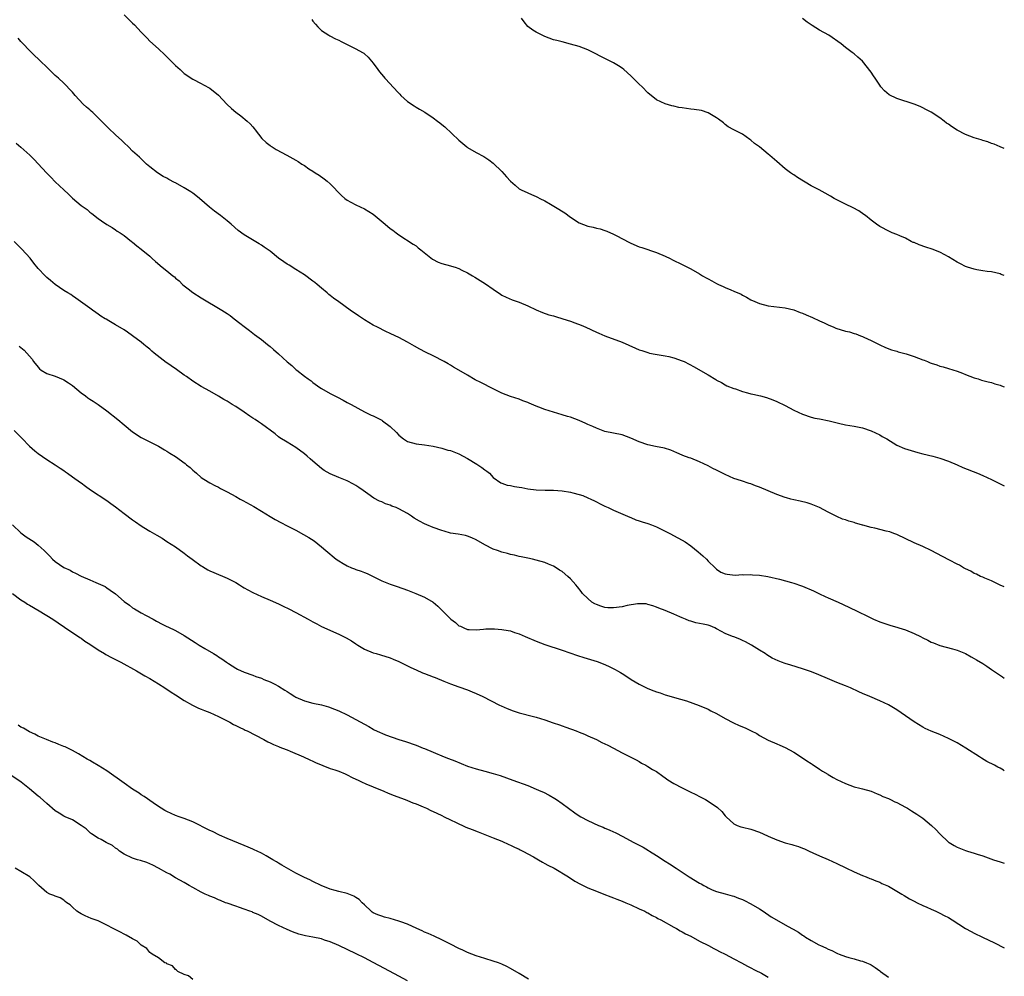
# Model space of a CAD drawing. Units: inches. Extents: x 2622000 to 2625000, y 1500000 to 1503000.
# Drawn here: x 2624771 to 2625000, y 1501470 to 1501693 of the extents above; entities that cross this region are included whole.
import ezdxf

# ---------------------------------------------------------------- set-up
doc = ezdxf.new("R2010")
doc.units = ezdxf.units.IN
doc.header["$MEASUREMENT"] = 0
doc.layers.add('LD26221500_10ft', color=110, linetype='Continuous')

msp = doc.modelspace()

# ---------------------------------------------------------------- linework, layer by layer
at = {"layer": 'LD26221500_10ft'}
for points, elevation in [([(2624795, 1501693.73), (2624796.4, 1501692.4), (2624797, 1501691.8), (2624797.43, 1501691.43), (2624799, 1501689.75), (2624800.36, 1501688.36), (2624801, 1501687.66), (2624803, 1501685.81), (2624804.48, 1501684.48), (2624807, 1501681.96), (2624808.06, 1501681), (2624808.56, 1501680.56), (2624809, 1501680.14), (2624811, 1501678.78), (2624813, 1501677.81), (2624813.5, 1501677.5), (2624815, 1501676.71), (2624817, 1501675.03), (2624818.96, 1501672.96), (2624819.99, 1501671.99), (2624821, 1501671.13), (2624822.23, 1501670.23), (2624823.7, 1501669), (2624824.39, 1501668.39), (2624825, 1501667.65), (2624825.32, 1501667.32), (2624825.54, 1501667), (2624827.09, 1501665), (2624828.07, 1501664.07), (2624829, 1501663.33), (2624829.19, 1501663.19), (2624829.47, 1501663), (2624830.44, 1501662.44), (2624832.95, 1501661.05), (2624834.32, 1501660.32), (2624835, 1501659.89), (2624835.58, 1501659.58), (2624836.41, 1501659), (2624837, 1501658.65), (2624838.06, 1501657.94), (2624839, 1501657.35), (2624839.49, 1501657), (2624840.41, 1501656.41), (2624841.57, 1501655.57), (2624842.3, 1501655), (2624843, 1501654.43), (2624845.67, 1501651.67), (2624846.44, 1501651), (2624847, 1501650.58), (2624847.85, 1501650.15), (2624849, 1501649.54), (2624851, 1501648.6), (2624852, 1501648), (2624853, 1501647.32), (2624855.79, 1501645), (2624857, 1501644.03), (2624857.6, 1501643.6), (2624858.38, 1501643), (2624859, 1501642.55), (2624862.37, 1501640.37), (2624863, 1501639.94), (2624863.5, 1501639.5), (2624864.12, 1501639), (2624866.85, 1501636.84), (2624868.17, 1501636.17), (2624869, 1501635.88), (2624871, 1501635.33), (2624871.27, 1501635.27), (2624872.11, 1501635), (2624873, 1501634.68), (2624873.69, 1501634.31), (2624875, 1501633.67), (2624876.15, 1501633), (2624876.67, 1501632.67), (2624879.15, 1501631.15), (2624881, 1501629.85), (2624882.69, 1501628.69), (2624883, 1501628.51), (2624884, 1501628), (2624885.42, 1501627.42), (2624887, 1501626.86), (2624889, 1501626), (2624891, 1501625.05), (2624892.45, 1501624.45), (2624893.93, 1501623.93), (2624895, 1501623.63), (2624895.48, 1501623.48), (2624897.21, 1501623), (2624899, 1501622.4), (2624899.97, 1501622.03), (2624901.48, 1501621.48), (2624902.55, 1501621), (2624905, 1501619.84), (2624905.6, 1501619.6), (2624907, 1501618.99), (2624911, 1501617.5), (2624914.13, 1501616.13), (2624915, 1501615.78), (2624915.57, 1501615.57), (2624917, 1501615.09), (2624917.38, 1501615), (2624918.71, 1501614.71), (2624921, 1501614.35), (2624921.84, 1501614.16), (2624923, 1501613.92), (2624925, 1501613.2), (2624925.44, 1501613), (2624927.8, 1501611.8), (2624930.35, 1501610.35), (2624931, 1501609.89), (2624932.83, 1501608.83), (2624933, 1501608.71), (2624934.16, 1501608.16), (2624935, 1501607.63), (2624935.4, 1501607.4), (2624937, 1501606.73), (2624937.37, 1501606.63), (2624939, 1501606.05), (2624940.23, 1501605.77), (2624941, 1501605.52), (2624941.41, 1501605.41), (2624943.23, 1501605), (2624944.61, 1501604.61), (2624946.09, 1501604.09), (2624947, 1501603.69), (2624949, 1501602.77), (2624951, 1501601.72), (2624953, 1501600.73), (2624955, 1501600.08), (2624955.87, 1501599.87), (2624957, 1501599.66), (2624959.18, 1501599.18), (2624961.35, 1501598.65), (2624963, 1501598.32), (2624965, 1501597.98), (2624967, 1501597.55), (2624969, 1501596.92), (2624971, 1501595.99), (2624971.59, 1501595.59), (2624972.63, 1501595), (2624975, 1501593.52), (2624976.78, 1501592.78), (2624978.29, 1501592.29), (2624979.86, 1501591.86), (2624981, 1501591.56), (2624983.32, 1501591), (2624985, 1501590.54), (2624987, 1501589.82), (2624989, 1501588.94), (2624990.33, 1501588.33), (2624993.74, 1501587), (2624995, 1501586.46), (2624997, 1501585.52), (2624999, 1501584.55), (2625000, 1501584.09)], 8080), ([(2624838.71, 1501692.71), (2624839, 1501692.26), (2624839.6, 1501691.6), (2624840.1, 1501691), (2624841, 1501690.11), (2624842.68, 1501689), (2624842.89, 1501688.89), (2624844.21, 1501688.21), (2624845, 1501687.89), (2624845.56, 1501687.56), (2624846.65, 1501687), (2624849, 1501685.86), (2624850.5, 1501685), (2624850.81, 1501684.81), (2624851, 1501684.66), (2624851.87, 1501683.87), (2624853, 1501682.5), (2624854.07, 1501681), (2624854.49, 1501680.49), (2624855.42, 1501679.42), (2624855.74, 1501679), (2624857, 1501677.7), (2624857.61, 1501677), (2624859, 1501675.49), (2624859.26, 1501675.26), (2624859.49, 1501675), (2624861, 1501673.61), (2624862.55, 1501672.55), (2624863, 1501672.27), (2624863.82, 1501671.82), (2624865.07, 1501671.07), (2624867, 1501669.76), (2624868.03, 1501669), (2624868.58, 1501668.58), (2624869, 1501668.22), (2624869.69, 1501667.69), (2624873, 1501664.54), (2624874.82, 1501663), (2624875, 1501662.87), (2624877, 1501661.72), (2624877.49, 1501661.49), (2624878.34, 1501661), (2624878.77, 1501660.77), (2624879.99, 1501659.99), (2624881, 1501659.24), (2624883, 1501657.25), (2624884.04, 1501656.04), (2624885.01, 1501655.01), (2624886.06, 1501654.06), (2624887, 1501653.27), (2624887.52, 1501653), (2624889, 1501652.31), (2624889.91, 1501651.91), (2624891, 1501651.49), (2624891.3, 1501651.3), (2624891.82, 1501651), (2624893, 1501650.42), (2624894.3, 1501649.7), (2624895.49, 1501649), (2624897.65, 1501647.65), (2624899, 1501646.62), (2624901, 1501645.3), (2624903, 1501644.53), (2624904.29, 1501644.29), (2624905, 1501644.09), (2624905.9, 1501643.9), (2624907, 1501643.55), (2624907.4, 1501643.4), (2624909, 1501642.7), (2624909.61, 1501642.39), (2624912.71, 1501640.71), (2624913, 1501640.59), (2624915, 1501639.74), (2624915.58, 1501639.58), (2624919, 1501638.42), (2624921, 1501637.55), (2624922.15, 1501637), (2624922.71, 1501636.71), (2624925, 1501635.63), (2624927, 1501634.63), (2624929, 1501633.48), (2624929.75, 1501633), (2624930.54, 1501632.54), (2624931, 1501632.31), (2624931.85, 1501631.85), (2624933, 1501631.19), (2624933.41, 1501631), (2624934.52, 1501630.52), (2624935, 1501630.26), (2624936.29, 1501629.71), (2624937, 1501629.45), (2624938.69, 1501628.69), (2624939, 1501628.51), (2624939.99, 1501627.99), (2624941, 1501627.42), (2624941.9, 1501627), (2624943, 1501626.52), (2624945, 1501626.01), (2624949, 1501625.53), (2624951, 1501625.03), (2624952.44, 1501624.44), (2624953, 1501624.25), (2624953.87, 1501623.87), (2624955.3, 1501623.3), (2624957, 1501622.52), (2624958.02, 1501622.02), (2624959, 1501621.57), (2624960.3, 1501621), (2624960.8, 1501620.8), (2624963, 1501620.13), (2624963.92, 1501619.92), (2624965, 1501619.55), (2624965.44, 1501619.44), (2624966.53, 1501619), (2624967, 1501618.83), (2624967.32, 1501618.68), (2624969, 1501617.96), (2624971, 1501616.94), (2624972.31, 1501616.31), (2624973.74, 1501615.74), (2624975, 1501615.43), (2624975.32, 1501615.32), (2624977.16, 1501614.84), (2624979, 1501614.21), (2624981, 1501613.44), (2624981.34, 1501613.34), (2624982.15, 1501613), (2624982.76, 1501612.76), (2624983, 1501612.65), (2624984.28, 1501612.28), (2624985, 1501611.98), (2624985.77, 1501611.77), (2624987, 1501611.41), (2624989, 1501610.8), (2624990.3, 1501610.3), (2624991, 1501609.99), (2624993, 1501609.23), (2624993.88, 1501609), (2624994.71, 1501608.71), (2624996.26, 1501608.26), (2624997, 1501608.12), (2624997.81, 1501607.81), (2624999, 1501607.49), (2624999.34, 1501607.34), (2625000, 1501607.11)], 8090), ([(2625000, 1501633.07), (2624999.3, 1501633.3), (2624999, 1501633.43), (2624997, 1501633.91), (2624995.99, 1501634.01), (2624995, 1501634.18), (2624993.63, 1501634.37), (2624993, 1501634.51), (2624991.39, 1501635), (2624991, 1501635.14), (2624989.81, 1501635.81), (2624989, 1501636.2), (2624987, 1501637.41), (2624986.12, 1501637.88), (2624985, 1501638.52), (2624983.23, 1501639.23), (2624981.69, 1501639.69), (2624980.17, 1501640.17), (2624979, 1501640.71), (2624978.78, 1501640.78), (2624978.34, 1501641), (2624977, 1501641.72), (2624975.7, 1501642.3), (2624975, 1501642.59), (2624973.92, 1501643), (2624973.27, 1501643.27), (2624971, 1501644.49), (2624970.25, 1501645), (2624969, 1501645.94), (2624967.68, 1501647), (2624967.3, 1501647.3), (2624966.11, 1501648.11), (2624964.82, 1501648.82), (2624963, 1501649.68), (2624961, 1501650.67), (2624960.41, 1501651), (2624959.54, 1501651.54), (2624958.25, 1501652.25), (2624956.88, 1501653), (2624955, 1501653.97), (2624951.85, 1501655.85), (2624951, 1501656.48), (2624950.67, 1501656.67), (2624950.21, 1501657), (2624949, 1501657.94), (2624947, 1501659.59), (2624945.38, 1501661), (2624945, 1501661.29), (2624943, 1501662.99), (2624941.84, 1501663.84), (2624941, 1501664.6), (2624940.74, 1501664.74), (2624939, 1501665.97), (2624937.01, 1501667.01), (2624935.71, 1501667.71), (2624935, 1501668.24), (2624934.6, 1501668.6), (2624933.46, 1501669.46), (2624933, 1501669.78), (2624931, 1501670.97), (2624929.47, 1501671.47), (2624927.74, 1501671.74), (2624927, 1501671.8), (2624925, 1501672.07), (2624924.21, 1501672.21), (2624923, 1501672.51), (2624922.58, 1501672.58), (2624921, 1501673.03), (2624919, 1501673.94), (2624917, 1501675.63), (2624915.69, 1501677), (2624915, 1501677.62), (2624913, 1501679.57), (2624911.41, 1501681), (2624911, 1501681.34), (2624910.14, 1501681.86), (2624909, 1501682.58), (2624908.19, 1501683), (2624907, 1501683.56), (2624906.05, 1501684.05), (2624904.75, 1501684.75), (2624903, 1501685.61), (2624902.03, 1501686.03), (2624901, 1501686.39), (2624899, 1501686.96), (2624897, 1501687.44), (2624895.76, 1501687.76), (2624895, 1501687.97), (2624893, 1501688.69), (2624891, 1501689.7), (2624890.22, 1501690.22), (2624889.05, 1501691.05), (2624888.15, 1501692.15), (2624887.6, 1501693)], 8100), ([(2625000, 1501662.6), (2624999.01, 1501663.01), (2624997.61, 1501663.61), (2624997, 1501663.83), (2624996.17, 1501664.17), (2624995, 1501664.51), (2624994.64, 1501664.64), (2624993, 1501665.12), (2624991, 1501665.87), (2624989, 1501666.94), (2624987.74, 1501667.74), (2624987, 1501668.31), (2624986.57, 1501668.57), (2624986.03, 1501669), (2624985, 1501669.78), (2624983, 1501671.1), (2624981.7, 1501671.7), (2624981, 1501672.08), (2624980.38, 1501672.38), (2624978.99, 1501672.99), (2624975, 1501674.26), (2624973.15, 1501675.15), (2624972.07, 1501676.07), (2624971.28, 1501677), (2624971, 1501677.39), (2624969.89, 1501679), (2624969.56, 1501679.57), (2624969, 1501680.42), (2624967, 1501682.95), (2624965.9, 1501683.9), (2624965, 1501684.7), (2624964.82, 1501684.82), (2624964.59, 1501685), (2624963, 1501686.19), (2624961.98, 1501687), (2624959.12, 1501689), (2624957, 1501690.21), (2624955.25, 1501691.25), (2624955, 1501691.43), (2624954.06, 1501692.06), (2624953, 1501692.93)], 8110), ([(2625000, 1501560.58), (2624999, 1501560.94), (2624997, 1501561.92), (2624995.46, 1501562.54), (2624995, 1501562.77), (2624994.48, 1501563), (2624993.5, 1501563.5), (2624993, 1501563.67), (2624992.18, 1501564.18), (2624991, 1501564.71), (2624990.47, 1501565), (2624989.58, 1501565.58), (2624989, 1501565.85), (2624987.26, 1501566.74), (2624985.62, 1501567.62), (2624983, 1501568.99), (2624981, 1501569.95), (2624979, 1501570.81), (2624975, 1501572.74), (2624974.3, 1501573), (2624973.34, 1501573.34), (2624972.47, 1501573.53), (2624969.82, 1501574.18), (2624969, 1501574.35), (2624967.09, 1501574.91), (2624966.94, 1501574.94), (2624966.74, 1501575), (2624965.35, 1501575.35), (2624965, 1501575.52), (2624963.81, 1501575.81), (2624963, 1501576.15), (2624962.35, 1501576.35), (2624961, 1501576.96), (2624959, 1501577.93), (2624957, 1501579.03), (2624955, 1501579.83), (2624954.09, 1501580.09), (2624952.49, 1501580.49), (2624951, 1501580.8), (2624950.29, 1501581), (2624949.3, 1501581.3), (2624949, 1501581.38), (2624947, 1501582.09), (2624943, 1501583.77), (2624942.07, 1501584.07), (2624941, 1501584.52), (2624940.61, 1501584.61), (2624938.76, 1501585.24), (2624937, 1501585.81), (2624935, 1501586.73), (2624933, 1501587.72), (2624932.13, 1501588.13), (2624931, 1501588.7), (2624929, 1501589.66), (2624927, 1501590.51), (2624926.62, 1501590.62), (2624925.17, 1501591.17), (2624925, 1501591.25), (2624923.75, 1501591.75), (2624923, 1501592.09), (2624922.36, 1501592.36), (2624920.84, 1501592.84), (2624918.8, 1501593.2), (2624917, 1501593.62), (2624915, 1501594.32), (2624913, 1501595.21), (2624911, 1501595.95), (2624907, 1501596.74), (2624905, 1501597.49), (2624904.14, 1501597.86), (2624903, 1501598.39), (2624902.56, 1501598.56), (2624901, 1501599.26), (2624899, 1501600.03), (2624898.25, 1501600.25), (2624897, 1501600.65), (2624895, 1501601.2), (2624893, 1501601.82), (2624891.59, 1501602.41), (2624891, 1501602.63), (2624889.35, 1501603.35), (2624889, 1501603.51), (2624887.9, 1501603.9), (2624887, 1501604.24), (2624885, 1501604.89), (2624883, 1501605.67), (2624881, 1501606.63), (2624878.11, 1501608.11), (2624876.8, 1501608.8), (2624875, 1501609.82), (2624873, 1501610.99), (2624871.75, 1501611.75), (2624871, 1501612.15), (2624870.48, 1501612.48), (2624869.57, 1501613), (2624867, 1501614.34), (2624865.23, 1501615.23), (2624863.91, 1501615.91), (2624862.63, 1501616.63), (2624861, 1501617.56), (2624859, 1501618.6), (2624858.12, 1501619), (2624857, 1501619.54), (2624855.99, 1501619.99), (2624853.99, 1501621), (2624853, 1501621.53), (2624851, 1501622.74), (2624849.64, 1501623.64), (2624847.66, 1501625), (2624845, 1501626.92), (2624843.76, 1501627.76), (2624843, 1501628.4), (2624842.66, 1501628.66), (2624842.34, 1501629), (2624841, 1501630.08), (2624839.96, 1501631), (2624839.42, 1501631.42), (2624839, 1501631.76), (2624837, 1501633.2), (2624835, 1501634.43), (2624833.43, 1501635.43), (2624833, 1501635.69), (2624832.25, 1501636.25), (2624831, 1501637.13), (2624829, 1501638.69), (2624827.67, 1501639.67), (2624827, 1501640.14), (2624826.44, 1501640.44), (2624824.17, 1501641.83), (2624823, 1501642.5), (2624821.56, 1501643.56), (2624819.94, 1501645), (2624819, 1501645.78), (2624817.44, 1501647), (2624816.03, 1501648.03), (2624814.94, 1501648.94), (2624812.61, 1501651), (2624811.71, 1501651.71), (2624811, 1501652.23), (2624810.54, 1501652.54), (2624809, 1501653.51), (2624807, 1501654.62), (2624806.74, 1501654.74), (2624805.44, 1501655.44), (2624805, 1501655.7), (2624804.14, 1501656.14), (2624802.76, 1501657), (2624801, 1501658.35), (2624800.27, 1501659), (2624799.61, 1501659.61), (2624799, 1501660.21), (2624798.62, 1501660.62), (2624797, 1501662.05), (2624796.02, 1501663), (2624795, 1501663.92), (2624794.48, 1501664.48), (2624793, 1501665.82), (2624791.36, 1501667.36), (2624790.36, 1501668.36), (2624789.78, 1501669), (2624789, 1501669.8), (2624787.75, 1501671), (2624787.35, 1501671.35), (2624787, 1501671.68), (2624786.26, 1501672.26), (2624785.5, 1501673), (2624783.63, 1501675), (2624783.33, 1501675.33), (2624783, 1501675.76), (2624782.41, 1501676.41), (2624781.42, 1501677.42), (2624781, 1501677.83), (2624779.73, 1501679), (2624779, 1501679.64), (2624777, 1501681.54), (2624775.51, 1501683), (2624775, 1501683.53), (2624774.22, 1501684.22), (2624773.42, 1501685), (2624771, 1501687.57), (2624770.34, 1501688.34)], 8070), ([(2624769.89, 1501663.89), (2624771, 1501662.96), (2624773.06, 1501661.06), (2624774.04, 1501660.04), (2624775.03, 1501659.03), (2624776.94, 1501656.94), (2624777.93, 1501655.93), (2624779, 1501654.87), (2624781, 1501652.99), (2624782.04, 1501652.04), (2624783, 1501651.05), (2624785, 1501649.35), (2624786.4, 1501648.4), (2624787, 1501647.84), (2624787.52, 1501647.52), (2624789, 1501646.33), (2624789.79, 1501645.79), (2624791, 1501644.93), (2624792.22, 1501644.22), (2624793, 1501643.71), (2624793.41, 1501643.41), (2624794.08, 1501643), (2624795, 1501642.39), (2624796.75, 1501641), (2624797, 1501640.82), (2624797.96, 1501639.96), (2624799, 1501639.19), (2624801, 1501637.53), (2624801.58, 1501637), (2624802.35, 1501636.35), (2624803.89, 1501635), (2624805, 1501634.12), (2624806.36, 1501633), (2624806.72, 1501632.72), (2624807, 1501632.47), (2624807.83, 1501631.83), (2624808.64, 1501631), (2624809, 1501630.68), (2624809.95, 1501629.95), (2624811, 1501629.08), (2624813, 1501627.86), (2624817.76, 1501625), (2624819, 1501624.2), (2624819.71, 1501623.71), (2624820.66, 1501623), (2624821.98, 1501621.98), (2624823, 1501621.17), (2624824.24, 1501620.24), (2624825.35, 1501619.35), (2624827, 1501618.16), (2624828.4, 1501617), (2624829, 1501616.55), (2624829.8, 1501615.8), (2624831, 1501614.8), (2624833, 1501612.98), (2624834.08, 1501612.08), (2624835, 1501611.2), (2624835.27, 1501611), (2624837, 1501609.63), (2624837.89, 1501609), (2624838.55, 1501608.55), (2624839, 1501608.15), (2624840.6, 1501607), (2624841, 1501606.74), (2624843, 1501605.59), (2624844.09, 1501605), (2624844.71, 1501604.71), (2624846.04, 1501604.04), (2624847, 1501603.52), (2624847.88, 1501603), (2624851, 1501601.34), (2624852.57, 1501600.57), (2624853, 1501600.38), (2624853.92, 1501599.92), (2624855, 1501599.37), (2624855.23, 1501599.23), (2624857, 1501597.91), (2624858.46, 1501596.46), (2624859, 1501595.88), (2624860.09, 1501595), (2624861, 1501594.38), (2624863, 1501593.86), (2624865, 1501593.65), (2624867, 1501593.31), (2624869, 1501592.83), (2624870.42, 1501592.42), (2624871, 1501592.27), (2624873, 1501591.52), (2624874, 1501591), (2624875, 1501590.45), (2624877.15, 1501589.15), (2624878.35, 1501588.35), (2624879, 1501587.8), (2624879.48, 1501587.48), (2624880.09, 1501587), (2624881, 1501586.03), (2624882.78, 1501584.78), (2624883, 1501584.72), (2624884.26, 1501584.26), (2624885, 1501584.18), (2624885.93, 1501583.93), (2624887, 1501583.79), (2624887.65, 1501583.65), (2624889, 1501583.4), (2624891, 1501583.13), (2624893.04, 1501583.04), (2624895, 1501583.03), (2624897, 1501582.92), (2624899, 1501582.62), (2624899.54, 1501582.46), (2624901, 1501582.08), (2624901.81, 1501581.81), (2624903, 1501581.32), (2624903.73, 1501581), (2624904.58, 1501580.58), (2624905, 1501580.34), (2624905.9, 1501579.9), (2624907, 1501579.33), (2624907.77, 1501579), (2624909, 1501578.43), (2624912.78, 1501576.78), (2624913, 1501576.7), (2624914.18, 1501576.18), (2624915, 1501575.95), (2624915.68, 1501575.68), (2624917, 1501575.29), (2624917.8, 1501575), (2624919, 1501574.51), (2624922.08, 1501573), (2624923.96, 1501571.96), (2624925, 1501571.41), (2624925.65, 1501571), (2624927, 1501570.11), (2624928.74, 1501568.74), (2624929.8, 1501567.8), (2624930.63, 1501567), (2624931, 1501566.57), (2624932.69, 1501565), (2624932.83, 1501564.83), (2624933, 1501564.66), (2624934, 1501564), (2624935, 1501563.59), (2624935.47, 1501563.47), (2624937.31, 1501563.31), (2624939, 1501563.39), (2624939.35, 1501563.35), (2624941, 1501563.43), (2624941.38, 1501563.38), (2624943, 1501563.31), (2624944.93, 1501563), (2624947.67, 1501562.33), (2624950.41, 1501561.59), (2624951, 1501561.41), (2624952.78, 1501560.78), (2624953, 1501560.73), (2624955.6, 1501559.6), (2624957, 1501558.89), (2624958.31, 1501558.31), (2624959, 1501557.96), (2624961.3, 1501557), (2624962.47, 1501556.47), (2624965.58, 1501555), (2624968.47, 1501553.53), (2624969.57, 1501553), (2624971, 1501552.42), (2624973.54, 1501551.54), (2624975, 1501551.16), (2624975.43, 1501551), (2624977, 1501550.52), (2624979, 1501549.68), (2624980.47, 1501549), (2624981, 1501548.71), (2624982.16, 1501548.16), (2624983, 1501547.68), (2624983.5, 1501547.5), (2624985, 1501546.87), (2624987.92, 1501546.08), (2624989, 1501545.81), (2624991, 1501545.03), (2624992.26, 1501544.26), (2624993, 1501543.9), (2624993.52, 1501543.52), (2624995, 1501542.67), (2624995.94, 1501542.06), (2624997, 1501541.34), (2624998.38, 1501540.38), (2624999.59, 1501539.59), (2625000, 1501539.31)], 8060), ([(2625000, 1501517.74), (2624999.83, 1501517.83), (2624999, 1501518.31), (2624998.52, 1501518.52), (2624997.71, 1501519), (2624995.9, 1501519.9), (2624994.68, 1501520.68), (2624994.23, 1501521), (2624991.01, 1501523.02), (2624989, 1501524.19), (2624987, 1501525.27), (2624985, 1501526.14), (2624983, 1501526.92), (2624981.6, 1501527.6), (2624981, 1501527.88), (2624979, 1501529.1), (2624977, 1501530.52), (2624975, 1501531.9), (2624973, 1501533.05), (2624971, 1501533.99), (2624968.71, 1501535), (2624967, 1501535.73), (2624966.13, 1501536.13), (2624964.18, 1501537), (2624963, 1501537.49), (2624961, 1501538.3), (2624959.39, 1501539), (2624956.3, 1501540.3), (2624954.85, 1501540.85), (2624953, 1501541.48), (2624950.28, 1501542.28), (2624949, 1501542.68), (2624948.13, 1501543), (2624947.32, 1501543.32), (2624945.97, 1501543.97), (2624944.73, 1501544.73), (2624944.34, 1501545), (2624943, 1501545.82), (2624941.14, 1501547), (2624939.76, 1501547.76), (2624939, 1501548.09), (2624938.38, 1501548.38), (2624937, 1501548.88), (2624936.73, 1501549), (2624935, 1501549.69), (2624934.13, 1501550.13), (2624933, 1501550.8), (2624932.62, 1501551), (2624931.49, 1501551.49), (2624931, 1501551.64), (2624929.89, 1501551.89), (2624928.2, 1501552.2), (2624927, 1501552.53), (2624926.61, 1501552.61), (2624925.77, 1501553), (2624925, 1501553.3), (2624924.4, 1501553.6), (2624923, 1501554.16), (2624921, 1501555.04), (2624919.55, 1501555.55), (2624919, 1501555.82), (2624918.13, 1501556.13), (2624917, 1501556.46), (2624916.56, 1501556.56), (2624915, 1501556.62), (2624914.61, 1501556.61), (2624912.2, 1501556.2), (2624911, 1501555.92), (2624909, 1501555.63), (2624907.69, 1501555.69), (2624907, 1501555.76), (2624906.06, 1501556.06), (2624905, 1501556.43), (2624904.62, 1501556.62), (2624903.95, 1501557), (2624903, 1501557.81), (2624901.76, 1501559), (2624901.46, 1501559.46), (2624900.58, 1501560.58), (2624900.2, 1501561), (2624899, 1501562.42), (2624898.35, 1501563), (2624897, 1501564.13), (2624896.45, 1501564.45), (2624895.6, 1501565), (2624895, 1501565.36), (2624893.82, 1501565.82), (2624893, 1501566.2), (2624891, 1501566.8), (2624890.1, 1501567), (2624889, 1501567.21), (2624887.52, 1501567.52), (2624887, 1501567.6), (2624885.9, 1501567.9), (2624885, 1501568.09), (2624884.3, 1501568.3), (2624883, 1501568.65), (2624881.96, 1501569), (2624881, 1501569.36), (2624879, 1501570.34), (2624877, 1501571.5), (2624875.99, 1501571.99), (2624875, 1501572.39), (2624874.51, 1501572.51), (2624872.83, 1501572.83), (2624871, 1501573.09), (2624869.52, 1501573.52), (2624869, 1501573.65), (2624867, 1501574.39), (2624865.52, 1501575), (2624865, 1501575.24), (2624863.84, 1501575.84), (2624862.58, 1501576.58), (2624861.96, 1501577), (2624861, 1501577.6), (2624859, 1501578.73), (2624858.36, 1501579), (2624857.38, 1501579.38), (2624857, 1501579.58), (2624855.9, 1501579.91), (2624855, 1501580.34), (2624854.53, 1501580.53), (2624853.21, 1501581.21), (2624851.8, 1501582.2), (2624850.7, 1501583), (2624849.69, 1501583.69), (2624849, 1501584.14), (2624848.46, 1501584.46), (2624847, 1501585.22), (2624845, 1501586), (2624843, 1501586.84), (2624841.64, 1501587.64), (2624841, 1501588.09), (2624839, 1501589.8), (2624838.38, 1501590.38), (2624837.68, 1501591), (2624837, 1501591.54), (2624835, 1501593), (2624833, 1501594.21), (2624831.28, 1501595.28), (2624831, 1501595.48), (2624830.16, 1501596.16), (2624827, 1501598.53), (2624826.35, 1501599), (2624825.54, 1501599.54), (2624825, 1501599.87), (2624824.31, 1501600.31), (2624823, 1501601.2), (2624821, 1501602.53), (2624820.22, 1501603), (2624819, 1501603.77), (2624818.22, 1501604.22), (2624817, 1501604.98), (2624815, 1501606.14), (2624813, 1501607.2), (2624811, 1501608.42), (2624809.53, 1501609.53), (2624809, 1501609.88), (2624807.2, 1501611.2), (2624805.99, 1501611.99), (2624805, 1501612.7), (2624804.82, 1501612.82), (2624802.03, 1501615), (2624801.47, 1501615.47), (2624801, 1501615.9), (2624800.37, 1501616.37), (2624799.58, 1501617), (2624799, 1501617.5), (2624797, 1501619.04), (2624795.84, 1501619.84), (2624795, 1501620.4), (2624793, 1501621.57), (2624791.48, 1501622.52), (2624790.86, 1501622.86), (2624790.64, 1501623), (2624789.58, 1501623.58), (2624789, 1501624.08), (2624788.43, 1501624.43), (2624787.66, 1501625), (2624787, 1501625.44), (2624783.8, 1501627.8), (2624783, 1501628.33), (2624782.61, 1501628.61), (2624781.91, 1501629), (2624781, 1501629.59), (2624779, 1501630.95), (2624777.9, 1501631.9), (2624777, 1501632.61), (2624776.64, 1501633), (2624775, 1501634.66), (2624773.97, 1501635.97), (2624773.11, 1501637.11), (2624771.23, 1501639.23), (2624769.38, 1501641)], 8050), ([(2624770.6, 1501616.6), (2624771, 1501616.26), (2624771.71, 1501615.71), (2624773, 1501614.3), (2624773.59, 1501613.59), (2624773.95, 1501613), (2624775, 1501611.68), (2624775.34, 1501611.34), (2624775.74, 1501611), (2624777, 1501610.25), (2624779, 1501609.58), (2624780.85, 1501608.85), (2624781, 1501608.78), (2624782.07, 1501608.07), (2624783, 1501607.43), (2624785, 1501605.75), (2624786, 1501605), (2624786.56, 1501604.56), (2624787, 1501604.24), (2624787.78, 1501603.78), (2624788.95, 1501603), (2624791, 1501601.56), (2624793.53, 1501599.53), (2624795, 1501598.26), (2624797, 1501596.64), (2624799, 1501595.36), (2624801, 1501594.35), (2624803, 1501593.31), (2624804.43, 1501592.43), (2624805, 1501592.12), (2624805.68, 1501591.68), (2624807, 1501590.87), (2624809.27, 1501589.27), (2624809.58, 1501589), (2624810.37, 1501588.37), (2624811, 1501587.74), (2624811.42, 1501587.42), (2624811.88, 1501587), (2624813, 1501586.04), (2624814.59, 1501585), (2624815, 1501584.76), (2624816.14, 1501584.14), (2624817, 1501583.73), (2624817.47, 1501583.47), (2624818.42, 1501583), (2624819, 1501582.69), (2624821, 1501581.57), (2624822.07, 1501581), (2624822.66, 1501580.66), (2624825.25, 1501579.25), (2624827, 1501578.18), (2624829, 1501576.91), (2624830.22, 1501576.22), (2624831.51, 1501575.51), (2624833, 1501574.79), (2624835, 1501573.76), (2624836.77, 1501572.77), (2624838.03, 1501572.03), (2624839.24, 1501571.24), (2624841, 1501569.9), (2624841.99, 1501569), (2624844.38, 1501567), (2624845, 1501566.6), (2624846.02, 1501566.02), (2624847, 1501565.43), (2624847.96, 1501565), (2624848.71, 1501564.71), (2624849, 1501564.58), (2624850.22, 1501564.22), (2624851, 1501563.89), (2624851.64, 1501563.64), (2624853, 1501562.99), (2624855, 1501561.99), (2624857, 1501561.17), (2624858.61, 1501560.61), (2624861, 1501559.75), (2624862.97, 1501559), (2624865, 1501558.12), (2624866.97, 1501556.97), (2624868.09, 1501556.09), (2624869.13, 1501555), (2624871, 1501553.08), (2624871.09, 1501553), (2624872.21, 1501552.21), (2624873, 1501551.5), (2624873.38, 1501551.38), (2624874.17, 1501551), (2624875, 1501550.64), (2624875.41, 1501550.59), (2624877, 1501550.56), (2624878.72, 1501550.72), (2624879.24, 1501550.76), (2624881.25, 1501550.75), (2624883, 1501550.6), (2624883.45, 1501550.55), (2624885, 1501550.27), (2624885.95, 1501549.95), (2624887, 1501549.63), (2624888.4, 1501549), (2624891, 1501547.87), (2624893, 1501547.12), (2624897, 1501545.8), (2624900.58, 1501544.58), (2624902.1, 1501544.1), (2624903.64, 1501543.64), (2624905.15, 1501543.15), (2624907, 1501542.43), (2624908.11, 1501541.89), (2624909.34, 1501541.34), (2624909.9, 1501541), (2624910.6, 1501540.6), (2624911, 1501540.34), (2624911.85, 1501539.85), (2624913.08, 1501539), (2624915, 1501537.89), (2624916.71, 1501537), (2624917, 1501536.87), (2624918.37, 1501536.37), (2624919, 1501536.1), (2624919.86, 1501535.86), (2624921, 1501535.43), (2624921.35, 1501535.35), (2624923.22, 1501534.78), (2624926.01, 1501534.01), (2624928.95, 1501532.95), (2624931, 1501532.05), (2624931.67, 1501531.67), (2624933, 1501531.04), (2624935, 1501529.92), (2624936.92, 1501528.92), (2624938.28, 1501528.28), (2624939.68, 1501527.68), (2624941.05, 1501527.05), (2624942.36, 1501526.36), (2624943, 1501525.97), (2624945, 1501524.88), (2624947, 1501523.98), (2624947.7, 1501523.7), (2624949, 1501523.12), (2624951, 1501522.07), (2624953, 1501520.76), (2624954.03, 1501520.03), (2624955, 1501519.42), (2624955.24, 1501519.24), (2624957, 1501518.13), (2624957.66, 1501517.66), (2624958.9, 1501516.9), (2624959, 1501516.86), (2624960.14, 1501516.14), (2624961, 1501515.71), (2624963, 1501514.75), (2624965, 1501514), (2624966.32, 1501513.68), (2624967, 1501513.5), (2624969, 1501513), (2624970.36, 1501512.36), (2624971, 1501512.14), (2624971.73, 1501511.73), (2624973, 1501511.23), (2624973.15, 1501511.15), (2624973.52, 1501511), (2624974.52, 1501510.52), (2624975, 1501510.35), (2624977, 1501509.28), (2624977.47, 1501509), (2624978.38, 1501508.38), (2624979, 1501507.99), (2624979.61, 1501507.61), (2624980.54, 1501507), (2624981, 1501506.67), (2624983.08, 1501505), (2624984.05, 1501504.05), (2624985, 1501503.07), (2624987, 1501501.12), (2624987.16, 1501501), (2624988.3, 1501500.3), (2624989, 1501499.93), (2624991, 1501499.13), (2624991.41, 1501499), (2624993, 1501498.55), (2624993.69, 1501498.31), (2624995, 1501497.91), (2624997.49, 1501497), (2624999, 1501496.51), (2625000, 1501496.21)], 8040), ([(2624769.39, 1501597), (2624771.19, 1501595.19), (2624773, 1501593.29), (2624774.22, 1501592.22), (2624775, 1501591.6), (2624777, 1501590.23), (2624778.95, 1501589), (2624780.16, 1501588.16), (2624781, 1501587.62), (2624781.34, 1501587.34), (2624781.86, 1501587), (2624783, 1501586.19), (2624784.85, 1501584.85), (2624785, 1501584.75), (2624786, 1501584), (2624787.18, 1501583.18), (2624791, 1501580.66), (2624791.94, 1501579.94), (2624793, 1501579.16), (2624795, 1501577.61), (2624797, 1501576.13), (2624797.7, 1501575.7), (2624799, 1501574.77), (2624799.62, 1501574.38), (2624801, 1501573.54), (2624802.61, 1501572.61), (2624803.86, 1501571.86), (2624805, 1501571.15), (2624807, 1501569.85), (2624809, 1501568.39), (2624809.76, 1501567.76), (2624810.85, 1501567), (2624813, 1501565.46), (2624813.28, 1501565.28), (2624814.52, 1501564.52), (2624815, 1501564.28), (2624815.88, 1501563.88), (2624819, 1501562.61), (2624821, 1501561.53), (2624821.86, 1501561), (2624822.55, 1501560.55), (2624823, 1501560.31), (2624823.83, 1501559.83), (2624825, 1501559.23), (2624827, 1501558.33), (2624829, 1501557.48), (2624831, 1501556.59), (2624832.07, 1501556.07), (2624833.4, 1501555.4), (2624835, 1501554.56), (2624837.91, 1501553), (2624839, 1501552.37), (2624839.91, 1501551.91), (2624841, 1501551.33), (2624845, 1501549.55), (2624845.37, 1501549.37), (2624846.7, 1501548.7), (2624847.96, 1501547.96), (2624849, 1501547.26), (2624849.41, 1501547), (2624851, 1501546.06), (2624853, 1501545.21), (2624853.7, 1501545), (2624854.73, 1501544.73), (2624857, 1501544.01), (2624857.69, 1501543.69), (2624859, 1501543.18), (2624861.79, 1501541.79), (2624863, 1501541.21), (2624864.54, 1501540.54), (2624865, 1501540.36), (2624865.99, 1501539.99), (2624867, 1501539.58), (2624867.42, 1501539.42), (2624869.45, 1501538.55), (2624871, 1501537.94), (2624873, 1501537.3), (2624875, 1501536.59), (2624876.08, 1501536.08), (2624877, 1501535.7), (2624878.54, 1501535), (2624882.45, 1501533), (2624882.82, 1501532.82), (2624884.2, 1501532.2), (2624885.66, 1501531.66), (2624887, 1501531.22), (2624890.38, 1501530.38), (2624891, 1501530.22), (2624893, 1501529.58), (2624894.9, 1501528.9), (2624896.4, 1501528.4), (2624897, 1501528.19), (2624897.9, 1501527.9), (2624900.33, 1501527), (2624901, 1501526.74), (2624902.21, 1501526.21), (2624903, 1501525.88), (2624905, 1501524.98), (2624906.3, 1501524.3), (2624907, 1501523.98), (2624907.65, 1501523.65), (2624908.99, 1501523), (2624911, 1501521.93), (2624912.88, 1501521), (2624914.23, 1501520.23), (2624915, 1501519.84), (2624915.52, 1501519.52), (2624916.53, 1501519), (2624917, 1501518.74), (2624918.05, 1501518.05), (2624919, 1501517.51), (2624920.44, 1501516.44), (2624921, 1501516.09), (2624921.64, 1501515.64), (2624923, 1501514.75), (2624925, 1501513.71), (2624926.85, 1501512.85), (2624928.16, 1501512.16), (2624929, 1501511.75), (2624929.48, 1501511.47), (2624930.4, 1501511), (2624931, 1501510.67), (2624933.2, 1501509.2), (2624934.22, 1501508.22), (2624935, 1501507.24), (2624935.22, 1501507), (2624937, 1501505.38), (2624937.75, 1501505), (2624938.66, 1501504.66), (2624939, 1501504.56), (2624941, 1501504.09), (2624943, 1501503.41), (2624943.85, 1501503), (2624945, 1501502.48), (2624947, 1501501.61), (2624949, 1501500.93), (2624950.54, 1501500.54), (2624951, 1501500.39), (2624952.08, 1501500.08), (2624953, 1501499.69), (2624953.5, 1501499.5), (2624954.53, 1501499), (2624955.39, 1501498.61), (2624957, 1501497.91), (2624959, 1501497.07), (2624961, 1501496.16), (2624963.1, 1501495.1), (2624965, 1501494.18), (2624967, 1501493.31), (2624967.84, 1501493), (2624968.66, 1501492.66), (2624969, 1501492.54), (2624970.07, 1501492.07), (2624971, 1501491.78), (2624971.5, 1501491.5), (2624973, 1501490.86), (2624975, 1501489.7), (2624976.16, 1501489), (2624976.65, 1501488.65), (2624977.9, 1501487.9), (2624979, 1501487.32), (2624979.71, 1501487), (2624981, 1501486.35), (2624981.92, 1501485.92), (2624983, 1501485.48), (2624984.08, 1501485), (2624984.68, 1501484.68), (2624985, 1501484.55), (2624985.98, 1501483.98), (2624987, 1501483.51), (2624987.87, 1501483), (2624990.98, 1501480.98), (2624992.25, 1501480.25), (2624993, 1501479.86), (2624994.89, 1501479), (2624997.68, 1501477.68), (2625000, 1501476.49)], 8030), ([(2624769.01, 1501575), (2624771, 1501573.14), (2624772.22, 1501572.22), (2624774.04, 1501571), (2624775, 1501570.29), (2624776.41, 1501569), (2624776.73, 1501568.73), (2624777, 1501568.4), (2624777.72, 1501567.72), (2624778.31, 1501567), (2624779, 1501566.45), (2624781, 1501565.03), (2624782.42, 1501564.42), (2624783, 1501564.02), (2624783.73, 1501563.73), (2624785, 1501563.01), (2624787, 1501562.19), (2624788.43, 1501561.57), (2624789, 1501561.36), (2624790.6, 1501560.6), (2624791, 1501560.35), (2624791.8, 1501559.8), (2624793, 1501558.9), (2624795, 1501557.16), (2624796.26, 1501556.26), (2624797, 1501555.66), (2624797.43, 1501555.43), (2624799, 1501554.51), (2624800.12, 1501553.88), (2624801.78, 1501553), (2624802.59, 1501552.59), (2624803.86, 1501551.86), (2624805, 1501551.35), (2624805.21, 1501551.21), (2624807, 1501550.35), (2624809, 1501549.2), (2624811.6, 1501547.6), (2624812.5, 1501547), (2624813.83, 1501546.17), (2624815.8, 1501545), (2624816.58, 1501544.58), (2624817, 1501544.23), (2624817.79, 1501543.79), (2624818.86, 1501543), (2624819.29, 1501542.71), (2624821, 1501541.63), (2624821.41, 1501541.41), (2624822.28, 1501541), (2624822.79, 1501540.79), (2624823, 1501540.67), (2624825, 1501539.96), (2624825.69, 1501539.69), (2624827, 1501539.26), (2624827.58, 1501539), (2624829, 1501538.42), (2624830.15, 1501537.85), (2624831, 1501537.4), (2624832.46, 1501536.46), (2624833, 1501536.16), (2624833.68, 1501535.68), (2624834.74, 1501535), (2624835, 1501534.85), (2624837, 1501533.98), (2624839, 1501533.48), (2624841, 1501533.04), (2624842.59, 1501532.59), (2624844.05, 1501532.05), (2624845, 1501531.64), (2624847, 1501530.71), (2624849, 1501529.69), (2624851, 1501528.55), (2624852, 1501528), (2624853, 1501527.37), (2624853.26, 1501527.26), (2624853.76, 1501527), (2624854.63, 1501526.63), (2624855, 1501526.45), (2624855.92, 1501526.08), (2624858.98, 1501525.02), (2624860.57, 1501524.57), (2624863, 1501523.71), (2624864.7, 1501523), (2624865, 1501522.89), (2624867, 1501522.08), (2624869.52, 1501521), (2624870.6, 1501520.6), (2624872.03, 1501520.03), (2624875, 1501518.78), (2624877, 1501518.14), (2624879, 1501517.64), (2624881, 1501517.11), (2624882.59, 1501516.59), (2624885.51, 1501515.51), (2624889, 1501514.25), (2624891, 1501513.47), (2624892.08, 1501513), (2624892.7, 1501512.7), (2624894.02, 1501512.02), (2624895.29, 1501511.29), (2624895.75, 1501511), (2624897, 1501510.12), (2624899.95, 1501507.95), (2624901, 1501507.23), (2624901.37, 1501507), (2624903, 1501506.14), (2624905.49, 1501505), (2624906.56, 1501504.56), (2624907, 1501504.37), (2624908, 1501504), (2624909, 1501503.48), (2624909.35, 1501503.35), (2624909.99, 1501503), (2624910.67, 1501502.67), (2624911, 1501502.45), (2624913.71, 1501501), (2624915, 1501500.39), (2624915.9, 1501499.9), (2624917.16, 1501499.16), (2624917.39, 1501499), (2624919, 1501497.98), (2624921, 1501496.65), (2624922.04, 1501496.04), (2624923.59, 1501495), (2624925, 1501494.12), (2624926.63, 1501493), (2624929, 1501491.57), (2624929.39, 1501491.39), (2624930.03, 1501491), (2624930.68, 1501490.68), (2624931, 1501490.48), (2624931.99, 1501490.01), (2624933, 1501489.62), (2624934.98, 1501489.02), (2624936.62, 1501488.62), (2624937, 1501488.49), (2624938.07, 1501488.07), (2624939, 1501487.74), (2624939.47, 1501487.47), (2624941, 1501486.74), (2624943, 1501485.55), (2624943.88, 1501485), (2624945.72, 1501483.72), (2624946.91, 1501483), (2624949, 1501481.87), (2624950.51, 1501481), (2624950.84, 1501480.84), (2624952.11, 1501480.11), (2624953, 1501479.46), (2624953.29, 1501479.29), (2624953.68, 1501479), (2624955, 1501478.2), (2624956.82, 1501477.18), (2624957.17, 1501477), (2624958.47, 1501476.47), (2624959, 1501476.18), (2624959.85, 1501475.85), (2624961, 1501475.24), (2624961.18, 1501475.18), (2624961.56, 1501475), (2624963, 1501474.46), (2624963.79, 1501474.21), (2624965, 1501473.9), (2624966.52, 1501473.48), (2624967, 1501473.38), (2624967.89, 1501473), (2624968.69, 1501472.69), (2624969, 1501472.53), (2624969.92, 1501471.92), (2624971, 1501471.13), (2624971.16, 1501471), (2624973, 1501469.66)], 8020), ([(2624769, 1501558.97), (2624771, 1501557.56), (2624771.9, 1501557), (2624772.55, 1501556.55), (2624773, 1501556.31), (2624775.21, 1501555), (2624778.44, 1501553), (2624782.34, 1501550.34), (2624783, 1501549.93), (2624784.73, 1501548.73), (2624785, 1501548.58), (2624785.89, 1501547.89), (2624787, 1501547.18), (2624789, 1501545.86), (2624790.48, 1501545), (2624790.8, 1501544.8), (2624792.1, 1501544.1), (2624794.27, 1501543), (2624797.91, 1501541), (2624799.84, 1501539.84), (2624801, 1501539.18), (2624803, 1501537.94), (2624804.5, 1501537), (2624804.8, 1501536.8), (2624805, 1501536.69), (2624806.01, 1501536.01), (2624807, 1501535.38), (2624809, 1501534.07), (2624810.97, 1501532.97), (2624812.32, 1501532.32), (2624813, 1501532.06), (2624813.75, 1501531.75), (2624815, 1501531.27), (2624817, 1501530.36), (2624819.67, 1501529), (2624820.51, 1501528.51), (2624821, 1501528.29), (2624821.84, 1501527.84), (2624823, 1501527.33), (2624823.21, 1501527.21), (2624823.67, 1501527), (2624827.58, 1501525), (2624828.48, 1501524.48), (2624829, 1501524.24), (2624829.83, 1501523.83), (2624831, 1501523.37), (2624831.25, 1501523.25), (2624831.93, 1501523), (2624833, 1501522.57), (2624833.69, 1501522.31), (2624836.81, 1501521), (2624838.24, 1501520.24), (2624839, 1501519.92), (2624839.61, 1501519.61), (2624843, 1501518.28), (2624844.07, 1501517.93), (2624845, 1501517.59), (2624846.5, 1501517), (2624846.83, 1501516.83), (2624847, 1501516.76), (2624848.13, 1501516.13), (2624849, 1501515.76), (2624849.5, 1501515.5), (2624850.64, 1501515), (2624851, 1501514.82), (2624851.29, 1501514.71), (2624853, 1501513.97), (2624855.52, 1501513), (2624856.52, 1501512.52), (2624857.93, 1501511.93), (2624859.38, 1501511.38), (2624860.5, 1501511), (2624861, 1501510.81), (2624862.28, 1501510.28), (2624863, 1501510.05), (2624864.65, 1501509.35), (2624865.43, 1501509), (2624866.46, 1501508.46), (2624867, 1501508.22), (2624867.81, 1501507.81), (2624869, 1501507.28), (2624869.57, 1501507), (2624871, 1501506.27), (2624872.35, 1501505.65), (2624873, 1501505.33), (2624873.79, 1501505), (2624874.6, 1501504.6), (2624876.04, 1501504.04), (2624877.49, 1501503.49), (2624881, 1501502.09), (2624883, 1501501.31), (2624884.58, 1501500.58), (2624885, 1501500.43), (2624885.92, 1501499.92), (2624887, 1501499.45), (2624887.28, 1501499.28), (2624887.84, 1501499), (2624890.34, 1501497.66), (2624891.51, 1501497), (2624892.43, 1501496.43), (2624893, 1501496.16), (2624893.73, 1501495.73), (2624895.14, 1501495), (2624898.52, 1501493), (2624898.8, 1501492.8), (2624899, 1501492.68), (2624900.01, 1501492.01), (2624901.29, 1501491.29), (2624903, 1501490.47), (2624905, 1501489.66), (2624906.75, 1501489), (2624908.34, 1501488.34), (2624909, 1501488.11), (2624909.78, 1501487.78), (2624911, 1501487.33), (2624911.83, 1501487), (2624913, 1501486.49), (2624915, 1501485.6), (2624916.26, 1501485), (2624916.74, 1501484.74), (2624917, 1501484.63), (2624918.03, 1501484.03), (2624919, 1501483.56), (2624919.33, 1501483.33), (2624920.02, 1501483), (2624923, 1501481.32), (2624923.63, 1501481), (2624924.48, 1501480.48), (2624925, 1501480.23), (2624925.76, 1501479.76), (2624927, 1501479.17), (2624929, 1501478.06), (2624931.14, 1501477), (2624932.32, 1501476.32), (2624933, 1501476.03), (2624933.65, 1501475.65), (2624935, 1501475.03), (2624937, 1501473.92), (2624938.8, 1501473), (2624940.22, 1501472.22), (2624942.62, 1501471), (2624942.86, 1501470.86), (2624943.45, 1501470.55), (2624945, 1501469.67)], 8010), ([(2624889.21, 1501469.21), (2624887, 1501470.47), (2624885, 1501471.67), (2624884.14, 1501472.14), (2624883, 1501472.69), (2624882.19, 1501473), (2624881, 1501473.41), (2624879, 1501473.99), (2624877, 1501474.63), (2624875, 1501475.4), (2624873.91, 1501475.91), (2624873, 1501476.3), (2624871, 1501477.31), (2624869, 1501478.35), (2624867.2, 1501479.2), (2624865.81, 1501479.81), (2624865, 1501480.15), (2624864.43, 1501480.43), (2624863.2, 1501481), (2624861, 1501481.97), (2624859.46, 1501482.54), (2624859, 1501482.73), (2624857, 1501483.3), (2624855.64, 1501483.64), (2624855, 1501483.84), (2624854.14, 1501484.14), (2624853, 1501484.66), (2624852.79, 1501484.79), (2624852.53, 1501485), (2624851, 1501486.47), (2624850.48, 1501487), (2624849.72, 1501487.72), (2624849, 1501488.2), (2624848.49, 1501488.49), (2624847, 1501489.11), (2624845, 1501489.58), (2624844.14, 1501489.86), (2624843, 1501490.14), (2624840.89, 1501491), (2624839, 1501491.91), (2624838.29, 1501492.29), (2624837, 1501492.85), (2624835, 1501493.91), (2624831.76, 1501495.76), (2624831, 1501496.23), (2624830.49, 1501496.49), (2624829.67, 1501497), (2624828.08, 1501497.92), (2624827, 1501498.51), (2624826.02, 1501499), (2624825.32, 1501499.32), (2624825, 1501499.48), (2624823.92, 1501499.92), (2624823, 1501500.35), (2624819, 1501501.94), (2624817.27, 1501502.73), (2624815.58, 1501503.58), (2624815, 1501503.83), (2624811, 1501505.83), (2624809, 1501506.62), (2624807.84, 1501507), (2624807, 1501507.3), (2624805, 1501508.2), (2624804.5, 1501508.5), (2624803.62, 1501509), (2624803, 1501509.4), (2624801.75, 1501510.25), (2624799.7, 1501511.7), (2624799, 1501512.1), (2624798.49, 1501512.49), (2624797, 1501513.42), (2624795, 1501514.81), (2624791, 1501517.69), (2624789, 1501518.96), (2624787.69, 1501519.69), (2624787, 1501520.09), (2624786.41, 1501520.41), (2624784.37, 1501521.63), (2624783, 1501522.41), (2624781.26, 1501523.26), (2624781, 1501523.4), (2624779.83, 1501523.83), (2624779, 1501524.21), (2624778.41, 1501524.41), (2624776.94, 1501525), (2624775, 1501525.81), (2624774.24, 1501526.24), (2624773, 1501526.8), (2624771.61, 1501527.61), (2624771, 1501527.91), (2624770.34, 1501528.34)], 8000), ([(2624861, 1501468.8), (2624859, 1501469.9), (2624855.65, 1501471.65), (2624853, 1501473.08), (2624851, 1501474.13), (2624849.07, 1501475.07), (2624844.99, 1501476.99), (2624843, 1501477.87), (2624841.72, 1501478.28), (2624841, 1501478.54), (2624839, 1501478.96), (2624837.28, 1501479.28), (2624835.7, 1501479.7), (2624834.21, 1501480.21), (2624833, 1501480.72), (2624831, 1501481.67), (2624829, 1501482.73), (2624827, 1501483.82), (2624826.25, 1501484.25), (2624825, 1501484.75), (2624824.84, 1501484.84), (2624824.33, 1501485), (2624823, 1501485.48), (2624821.91, 1501485.91), (2624821, 1501486.15), (2624819, 1501486.85), (2624818.61, 1501487), (2624817.49, 1501487.49), (2624817, 1501487.66), (2624816.09, 1501488.09), (2624815, 1501488.5), (2624814.67, 1501488.67), (2624813.9, 1501489), (2624813, 1501489.46), (2624811, 1501490.57), (2624810.16, 1501491), (2624809, 1501491.71), (2624807, 1501492.82), (2624805.63, 1501493.63), (2624805, 1501493.93), (2624803, 1501495), (2624801.72, 1501495.72), (2624801, 1501496.01), (2624800.33, 1501496.33), (2624798.83, 1501496.83), (2624798.17, 1501497), (2624797, 1501497.4), (2624795, 1501498.32), (2624793.98, 1501499), (2624793.45, 1501499.45), (2624793, 1501499.69), (2624792.28, 1501500.28), (2624790.84, 1501501), (2624789.71, 1501501.71), (2624789, 1501502.03), (2624787.45, 1501503), (2624787.21, 1501503.21), (2624787, 1501503.36), (2624786.19, 1501504.19), (2624785, 1501505), (2624783, 1501506.27), (2624781.29, 1501507), (2624781, 1501507.14), (2624779.87, 1501507.87), (2624779, 1501508.38), (2624777, 1501510.09), (2624775.46, 1501511.46), (2624775, 1501511.82), (2624773, 1501513.51), (2624771.03, 1501515.03), (2624767, 1501517.78)], 7990), ([(2624811, 1501469.07), (2624809.98, 1501469.98), (2624809, 1501470.28), (2624807.5, 1501471), (2624807.25, 1501471.25), (2624807, 1501471.4), (2624806.28, 1501472.28), (2624805, 1501472.78), (2624804.89, 1501472.89), (2624804.5, 1501473), (2624803, 1501474.18), (2624801.52, 1501475), (2624801.25, 1501475.25), (2624801, 1501475.41), (2624800.31, 1501476.31), (2624799, 1501477.11), (2624798.03, 1501478.03), (2624797, 1501478.56), (2624795.47, 1501479.47), (2624795, 1501479.68), (2624794.15, 1501480.15), (2624792.45, 1501481), (2624791, 1501481.78), (2624789, 1501482.74), (2624787.32, 1501483.32), (2624785.97, 1501483.97), (2624785, 1501484.38), (2624784.65, 1501484.65), (2624784.03, 1501485), (2624783, 1501485.93), (2624782.47, 1501486.47), (2624781.67, 1501487), (2624781.3, 1501487.3), (2624781, 1501487.59), (2624780.11, 1501488.11), (2624779, 1501488.49), (2624778.69, 1501488.69), (2624777.74, 1501489), (2624777, 1501489.36), (2624775.19, 1501491), (2624775.08, 1501491.08), (2624774.08, 1501492.08), (2624773.04, 1501493), (2624771, 1501494.24), (2624769.64, 1501495)], 7980)]:
    msp.add_lwpolyline(points, dxfattribs=dict(at, elevation=elevation))

doc.saveas('drawing.dxf')
